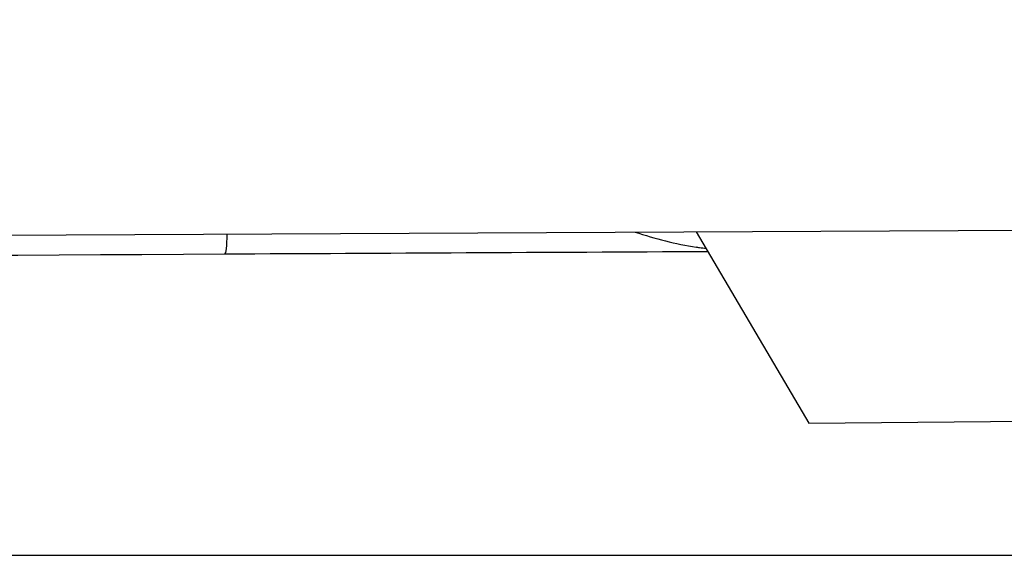
# Model space of a CAD drawing. Units: millimetres. Extents: x 291 to 3386, y 57 to 2203.
# Drawn here: x 1782 to 1797, y 776 to 784 of the extents above; entities that cross this region are included whole.
import ezdxf

# ---------------------------------------------------------------- set-up
doc = ezdxf.new("R2010")
doc.units = ezdxf.units.MM
doc.header["$LTSCALE"] = 0.5
doc.layers.add('Bem', color=5, linetype='Continuous')
doc.layers.add('Objekt025', color=6, linetype='Continuous')
doc.styles.add('ISOCP', font='isocp.shx')
doc.dimstyles.new('TKA 3.5', dxfattribs={"dimscale": 0, "dimtxt": 3.5, "dimasz": 3.5, "dimexe": 1.25, "dimexo": 1, "dimgap": 1, "dimtad": 1, "dimtxsty": 'ISOCP', "dimcen": 5, "dimazin": 2, "dimtfac": 1, "dimtmove": 0, "dimatfit": 0, "dimfxl": 1, "dimarcsym": 0})

# ---------------------------------------------------------------- blocks, each defined once
blk = doc.blocks.new('*D20')
at = {"layer": 'Bem', "color": 0, "lineweight": -2, "transparency": 16777216}
for p, q in [((1592.598, 1323.052), (1980.344, 1323.052)), ((1970.344, 1295.052), (1970.344, 803.563)), ((1701.051, 775.563), (1980.344, 775.563))]:
    blk.add_line(p, q, dxfattribs=at)
at = {"layer": 'Bem', "color": 0, "transparency": 16777216}
for points in [[(1965.678, 1295.052), (1975.011, 1295.052), (1970.344, 1323.052)], [(1965.678, 803.563), (1975.011, 803.563), (1970.344, 775.563)]]:
    blk.add_solid(points, dxfattribs=at)
at = {"layer": 'Defpoints', "color": 0, "transparency": 16777216}
for p in [(1584.598, 1323.052), (1693.051, 775.563), (1970.344, 775.563)]:
    blk.add_point(p, dxfattribs=at)
at = {"layer": 'Bem', "color": 0, "transparency": 16777216, "insert": (1946.944, 1049.307), "char_height": 28, "attachment_point": 5, "rotation": 90, "style": 'ISOCP'}
blk.add_mtext('545 (21.46)', dxfattribs=at)

msp = doc.modelspace()

# ---------------------------------------------------------------- linework, layer by layer
msp.add_line((698.609, 775.563), (1956.61, 775.563))
at = {"layer": 'Objekt025'}
for p, q in [((1703.733, 780.265), (1908.301, 781.242)), ((1792.292, 780.688), (1794.077, 777.657)), ((1794.077, 777.657), (1800.004, 777.709))]:
    msp.add_line(p, q, dxfattribs=at)
for centre, major_axis, ratio, start_param, end_param in [((1784.829, 780.836), (0.003, -0.5), 0.0856, 0, 1.194062), ((1793.259, 786.812), (-3.128, 5.681), 0.982994, 2.324159, 2.479865), ((1947.367, 781.325), (1902.717, 9.974), 0.000072, 4.626861, 4.630893)]:
    msp.add_ellipse(centre, major_axis=major_axis, ratio=ratio, start_param=start_param, end_param=end_param, dxfattribs=at)
msp.add_open_spline([(1743.982, 780.122), (1757.206, 780.192), (1770.823, 780.263), (1784.831, 780.336)], degree=3, dxfattribs=at)
msp.add_open_spline([(1792.451, 780.419), (1792.417, 780.423), (1792.382, 780.427), (1792.33, 780.435), (1792.312, 780.438), (1792.295, 780.441)], degree=3, knots=[0.05886252, 0.05886252, 0.05886252, 0.05886252, 0.06908351, 0.06908351, 0.0743751, 0.0743751, 0.0743751, 0.0743751], dxfattribs=at)

# ---------------------------------------------------------------- dimensions: what is measured, and where the dimension line sits
at = {"layer": 'Bem'}
dim = msp.add_linear_dim(base=(1970.344, 775.563), p1=(1584.598, 1323.052), p2=(1693.051, 775.563), angle=90, text='545 (21.46)', dimstyle='TKA 3.5', override={"dimscale": 8}, dxfattribs=at)
dim.commit()
dim.dimension.update_dxf_attribs({"geometry": '*D20', "text_midpoint": (1946.944, 1049.307)})

doc.saveas('drawing.dxf')
